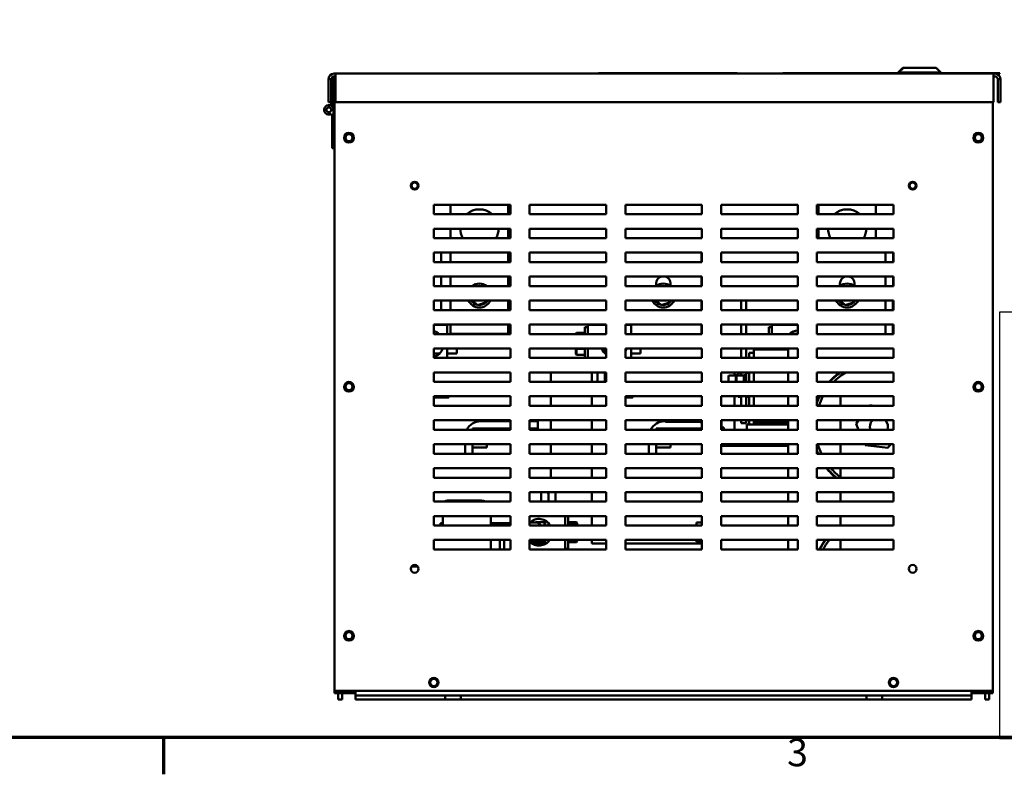
# Model space of a CAD drawing. Units: inches. Extents: x 3 to 129, y 1 to 100.
# Drawn here: x 29 to 55, y 2 to 22 of the extents above; entities that cross this region are included whole.
import ezdxf

# ---------------------------------------------------------------- set-up
doc = ezdxf.new("R2010")
doc.units = ezdxf.units.IN
doc.header["$LTSCALE"] = 6
doc.header["$MEASUREMENT"] = 0
for name, color, linetype, lineweight in [('Border (ANSI)', 7, 'Continuous', 70), ('Sketch Geometry (ANSI)', 7, 'Continuous', 25), ('Visible (ANSI)', 7, 'Continuous', 50)]:
    doc.layers.add(name, color=color, linetype=linetype, lineweight=lineweight)
doc.styles.add('Note Text (ANSI)', font='tahoma.ttf')

# ---------------------------------------------------------------- blocks, each defined once
blk = doc.blocks.new('Borders Default Border')
at = {"layer": 'Border (ANSI)'}
blk.add_line((5.5, 0.5), (5.5, 0.34), dxfattribs=at)
at = {"layer": 'Border (ANSI)', "flags": 128}
blk.add_lwpolyline([(0.75, 0.5), (0.75, 16.5), (21.25, 16.5), (21.25, 0.5), (0.75, 0.5)], dxfattribs=at)
at = {"layer": 'Border (ANSI)', "insert": (8.2127, 0.3375), "char_height": 0.12, "attachment_point": 7, "style": 'Note Text (ANSI)'}
blk.add_mtext('3', dxfattribs=at)

msp = doc.modelspace()

# ---------------------------------------------------------------- linework, layer by layer
at = {"layer": 'Sketch Geometry (ANSI)'}
for p, q in [((71.372, 14.105), (54.824, 14.105)), ((54.824, 14.105), (54.824, 2.972)), ((54.824, 2.972), (71.372, 2.972))]:
    msp.add_line(p, q, dxfattribs=at)
at = {"layer": 'Visible (ANSI)'}
for p, q in [((37.45, 20.329), (37.45, 20.33)), ((37.45, 20.33), (54.701, 20.33)), ((37.487, 20.18), (37.487, 20.329)), ((37.487, 20.329), (54.664, 20.329)), ((37.496, 20.335), (37.496, 20.33)), ((41.496, 20.335), (37.496, 20.335)), ((41.496, 20.335), (41.496, 20.33)), ((42.68, 20.335), (42.805, 20.335)), ((42.68, 20.335), (42.68, 20.33)), ((42.805, 20.335), (44.35, 20.335)), ((44.35, 20.34), (47.6, 20.34)), ((44.35, 20.34), (44.35, 20.33)), ((47.6, 20.34), (47.6, 20.33)), ((47.6, 20.34), (47.97, 20.34)), ((47.6, 20.335), (48.43, 20.335)), ((47.97, 20.34), (47.97, 20.335)), ((48.43, 20.335), (48.555, 20.335)), ((48.555, 20.33), (48.555, 20.335)), ((49.162, 20.34), (50.786, 20.34)), ((49.162, 20.34), (49.162, 20.33)), ((49.831, 20.337), (49.831, 20.33)), ((52.188, 20.337), (49.831, 20.337)), ((52.188, 20.34), (50.786, 20.34)), ((50.786, 20.337), (50.786, 20.34)), ((52.297, 20.48), (52.172, 20.355)), ((52.188, 20.355), (52.172, 20.355)), ((52.172, 20.34), (52.172, 20.355)), ((52.313, 20.48), (52.188, 20.355)), ((53.29, 20.355), (52.188, 20.355)), ((52.188, 20.33), (52.188, 20.355)), ((52.297, 20.48), (52.313, 20.48)), ((52.313, 20.48), (53.165, 20.48)), ((53.165, 20.48), (53.29, 20.355)), ((53.29, 20.33), (53.29, 20.355)), ((54.783, 20.34), (53.29, 20.34)), ((54.831, 20.337), (53.29, 20.337)), ((54.664, 20.18), (54.664, 20.329)), ((54.701, 20.329), (54.701, 20.33)), ((54.701, 20.33), (54.831, 20.33)), ((54.783, 20.337), (54.783, 20.34)), ((54.831, 20.33), (54.831, 20.337)), ((37.375, 20.18), (37.301, 20.18)), ((37.301, 19.579), (37.301, 20.18)), ((37.375, 19.579), (37.375, 20.18)), ((37.377, 20.195), (37.435, 20.195)), ((37.435, 20.195), (37.435, 19.512)), ((37.487, 20.255), (37.45, 20.255)), ((37.465, 20.216), (37.487, 20.216)), ((37.465, 20.216), (37.465, 20.067)), ((37.465, 4.216), (37.465, 20.067)), ((37.487, 20.18), (37.487, 19.579)), ((54.701, 20.255), (54.664, 20.255)), ((54.664, 19.579), (54.664, 20.18)), ((54.851, 20.18), (54.776, 20.18)), ((54.776, 20.18), (54.776, 19.579)), ((54.851, 20.18), (54.851, 19.579)), ((37.301, 19.579), (37.375, 19.579)), ((37.375, 19.512), (37.375, 19.579)), ((37.487, 19.579), (54.664, 19.579)), ((54.644, 4.216), (54.644, 19.579)), ((54.851, 19.579), (54.776, 19.579)), ((37.375, 19.512), (37.435, 19.512)), ((37.375, 19.488), (37.375, 19.512)), ((37.435, 19.512), (37.435, 19.383)), ((37.435, 19.383), (37.435, 19.272)), ((37.375, 19.272), (37.375, 19.277)), ((37.405, 18.383), (37.405, 19.22)), ((37.435, 18.382), (37.405, 18.383)), ((37.465, 18.382), (37.435, 18.382)), ((40.055, 16.656), (40.055, 16.906)), ((40.055, 16.906), (42.055, 16.906)), ((40.494, 16.656), (40.494, 16.906)), ((41.994, 16.906), (41.994, 16.656)), ((42.054, 16.906), (42.054, 16.656)), ((42.055, 16.906), (42.055, 16.656)), ((42.555, 16.656), (42.555, 16.906)), ((42.555, 16.906), (44.555, 16.906)), ((44.554, 16.906), (44.554, 16.656)), ((44.555, 16.906), (44.555, 16.656)), ((45.055, 16.656), (45.055, 16.906)), ((45.055, 16.906), (47.055, 16.906)), ((47.054, 16.906), (47.054, 16.656)), ((47.055, 16.906), (47.055, 16.656)), ((47.555, 16.656), (47.555, 16.906)), ((47.555, 16.906), (49.555, 16.906)), ((49.554, 16.906), (49.554, 16.656)), ((49.555, 16.906), (49.555, 16.656)), ((50.055, 16.656), (50.055, 16.906)), ((50.055, 16.906), (52.055, 16.906)), ((50.094, 16.656), (50.094, 16.906)), ((51.594, 16.906), (51.594, 16.656)), ((52.054, 16.906), (52.054, 16.656)), ((52.055, 16.906), (52.055, 16.656)), ((42.055, 16.656), (40.055, 16.656)), ((44.555, 16.656), (42.555, 16.656)), ((47.055, 16.656), (45.055, 16.656)), ((49.555, 16.656), (47.555, 16.656)), ((52.055, 16.656), (50.055, 16.656)), ((40.055, 16.031), (40.055, 16.281)), ((40.055, 16.281), (42.055, 16.281)), ((40.494, 16.031), (40.494, 16.281)), ((41.994, 16.281), (41.994, 16.031)), ((42.054, 16.281), (42.054, 16.031)), ((42.055, 16.281), (42.055, 16.031)), ((42.555, 16.031), (42.555, 16.281)), ((42.555, 16.281), (44.555, 16.281)), ((44.554, 16.281), (44.554, 16.031)), ((44.555, 16.281), (44.555, 16.031)), ((45.055, 16.031), (45.055, 16.281)), ((45.055, 16.281), (47.055, 16.281)), ((47.054, 16.281), (47.054, 16.031)), ((47.055, 16.281), (47.055, 16.031)), ((47.555, 16.031), (47.555, 16.281)), ((47.555, 16.281), (49.555, 16.281)), ((49.554, 16.281), (49.554, 16.031)), ((49.555, 16.281), (49.555, 16.031)), ((50.055, 16.031), (50.055, 16.281)), ((50.055, 16.281), (52.055, 16.281)), ((50.094, 16.031), (50.094, 16.281)), ((51.594, 16.281), (51.594, 16.031)), ((52.054, 16.281), (52.054, 16.031)), ((52.055, 16.281), (52.055, 16.031)), ((42.055, 16.031), (40.055, 16.031)), ((44.555, 16.031), (42.555, 16.031)), ((47.055, 16.031), (45.055, 16.031)), ((49.555, 16.031), (47.555, 16.031)), ((52.055, 16.031), (50.055, 16.031)), ((40.055, 15.406), (40.055, 15.656)), ((40.055, 15.656), (42.055, 15.656)), ((40.249, 15.406), (40.249, 15.656)), ((40.494, 15.406), (40.494, 15.656)), ((41.994, 15.656), (41.994, 15.406)), ((42.055, 15.656), (42.055, 15.406)), ((42.555, 15.406), (42.555, 15.656)), ((42.555, 15.656), (44.555, 15.656)), ((44.555, 15.656), (44.555, 15.406)), ((45.055, 15.406), (45.055, 15.656)), ((45.055, 15.656), (47.055, 15.656)), ((47.044, 15.656), (47.044, 15.406)), ((47.055, 15.656), (47.055, 15.406)), ((47.555, 15.406), (47.555, 15.656)), ((47.555, 15.656), (49.555, 15.656)), ((49.555, 15.656), (49.555, 15.406)), ((50.055, 15.406), (50.055, 15.656)), ((50.055, 15.656), (52.055, 15.656)), ((51.844, 15.656), (51.844, 15.406)), ((52.044, 15.656), (52.044, 15.406)), ((52.054, 15.656), (52.054, 15.406)), ((52.055, 15.656), (52.055, 15.406)), ((42.055, 15.406), (40.055, 15.406)), ((44.555, 15.406), (42.555, 15.406)), ((47.055, 15.406), (45.055, 15.406)), ((49.555, 15.406), (47.555, 15.406)), ((52.055, 15.406), (50.055, 15.406)), ((40.055, 14.781), (40.055, 15.031)), ((40.055, 15.031), (42.055, 15.031)), ((40.249, 14.781), (40.249, 15.031)), ((40.494, 14.781), (40.494, 15.031)), ((41.994, 15.031), (41.994, 14.781)), ((42.055, 15.031), (42.055, 14.781)), ((42.555, 14.781), (42.555, 15.031)), ((42.555, 15.031), (44.555, 15.031)), ((44.555, 15.031), (44.555, 14.781)), ((45.055, 14.781), (45.055, 15.031)), ((45.055, 15.031), (47.055, 15.031)), ((47.044, 15.031), (47.044, 14.781)), ((47.055, 15.031), (47.055, 14.781)), ((47.555, 14.781), (47.555, 15.031)), ((47.555, 15.031), (49.555, 15.031)), ((49.555, 15.031), (49.555, 14.781)), ((50.055, 14.781), (50.055, 15.031)), ((50.055, 15.031), (52.055, 15.031)), ((51.844, 15.031), (51.844, 14.781)), ((52.044, 15.031), (52.044, 14.781)), ((52.054, 15.031), (52.054, 14.781)), ((52.055, 15.031), (52.055, 14.781)), ((42.055, 14.781), (40.055, 14.781)), ((41.298, 14.783), (41.291, 14.781)), ((41.298, 14.783), (41.297, 14.781)), ((41.3, 14.781), (41.298, 14.783)), ((44.555, 14.781), (42.555, 14.781)), ((47.055, 14.781), (45.055, 14.781)), ((45.857, 14.786), (45.857, 14.849)), ((46.098, 14.783), (46.091, 14.781)), ((46.098, 14.783), (46.097, 14.781)), ((46.1, 14.781), (46.098, 14.783)), ((46.237, 14.849), (46.237, 14.782)), ((49.555, 14.781), (47.555, 14.781)), ((52.055, 14.781), (50.055, 14.781)), ((50.657, 14.786), (50.657, 14.849)), ((50.898, 14.783), (50.891, 14.781)), ((50.898, 14.783), (50.897, 14.781)), ((50.9, 14.781), (50.898, 14.783)), ((51.037, 14.849), (51.037, 14.782)), ((40.055, 14.156), (40.055, 14.406)), ((40.055, 14.406), (42.055, 14.406)), ((40.249, 14.156), (40.249, 14.406)), ((40.494, 14.156), (40.494, 14.406)), ((41.062, 14.406), (41.191, 14.289)), ((41.432, 14.366), (41.44, 14.406)), ((41.994, 14.406), (41.994, 14.156)), ((42.055, 14.406), (42.055, 14.156)), ((42.555, 14.156), (42.555, 14.406)), ((42.555, 14.406), (44.555, 14.406)), ((44.555, 14.406), (44.555, 14.156)), ((45.055, 14.156), (45.055, 14.406)), ((45.055, 14.406), (47.055, 14.406)), ((45.862, 14.406), (45.991, 14.289)), ((46.232, 14.366), (46.24, 14.406)), ((47.044, 14.406), (47.044, 14.156)), ((47.055, 14.406), (47.055, 14.156)), ((47.555, 14.156), (47.555, 14.406)), ((47.555, 14.406), (49.555, 14.406)), ((48.077, 14.406), (48.077, 14.156)), ((48.207, 14.406), (48.207, 14.156)), ((49.555, 14.406), (49.555, 14.156)), ((50.055, 14.156), (50.055, 14.406)), ((50.055, 14.406), (52.055, 14.406)), ((50.662, 14.406), (50.791, 14.289)), ((51.032, 14.366), (51.04, 14.406)), ((51.844, 14.406), (51.844, 14.156)), ((52.037, 14.156), (52.037, 14.406)), ((52.055, 14.406), (52.055, 14.156)), ((42.055, 14.156), (40.055, 14.156)), ((41.191, 14.289), (41.432, 14.366)), ((41.191, 14.289), (41.196, 14.312)), ((41.432, 14.366), (41.415, 14.382)), ((44.555, 14.156), (42.555, 14.156)), ((47.055, 14.156), (45.055, 14.156)), ((45.991, 14.289), (46.232, 14.366)), ((45.991, 14.289), (45.996, 14.312)), ((46.232, 14.366), (46.215, 14.382)), ((49.555, 14.156), (47.555, 14.156)), ((52.055, 14.156), (50.055, 14.156)), ((50.791, 14.289), (51.032, 14.366)), ((50.791, 14.289), (50.796, 14.312)), ((51.032, 14.366), (51.015, 14.382)), ((40.055, 13.531), (40.055, 13.781)), ((40.055, 13.781), (42.055, 13.781)), ((40.402, 13.773), (40.055, 13.773)), ((40.249, 13.773), (40.249, 13.781)), ((40.402, 13.773), (40.402, 13.531)), ((40.494, 13.536), (40.494, 13.781)), ((41.994, 13.781), (41.994, 13.536)), ((42.055, 13.781), (42.055, 13.531)), ((42.555, 13.531), (42.555, 13.781)), ((42.555, 13.781), (44.555, 13.781)), ((43.997, 13.531), (43.997, 13.71)), ((44.077, 13.71), (43.997, 13.71)), ((44.555, 13.773), (44.077, 13.773)), ((44.077, 13.773), (44.077, 13.531)), ((44.555, 13.781), (44.555, 13.531)), ((45.055, 13.531), (45.055, 13.781)), ((45.055, 13.781), (47.055, 13.781)), ((45.202, 13.773), (45.055, 13.773)), ((45.202, 13.773), (45.202, 13.531)), ((47.044, 13.781), (47.044, 13.531)), ((47.055, 13.781), (47.055, 13.531)), ((47.555, 13.531), (47.555, 13.781)), ((47.555, 13.781), (49.555, 13.781)), ((48.077, 13.781), (48.077, 13.531)), ((48.207, 13.781), (48.207, 13.531)), ((48.797, 13.531), (48.797, 13.71)), ((48.877, 13.71), (48.797, 13.71)), ((49.555, 13.773), (48.877, 13.773)), ((48.877, 13.773), (48.877, 13.531)), ((49.555, 13.781), (49.555, 13.531)), ((50.055, 13.531), (50.055, 13.781)), ((50.055, 13.781), (52.055, 13.781)), ((51.844, 13.781), (51.844, 13.531)), ((52.037, 13.531), (52.037, 13.781)), ((52.055, 13.781), (52.055, 13.531)), ((42.055, 13.531), (40.055, 13.531)), ((41.994, 13.536), (40.494, 13.536)), ((44.555, 13.531), (42.555, 13.531)), ((43.762, 13.538), (43.782, 13.561)), ((43.762, 13.538), (43.762, 13.531)), ((43.782, 13.531), (43.782, 13.561)), ((43.997, 13.561), (43.782, 13.561)), ((47.055, 13.531), (45.055, 13.531)), ((49.555, 13.531), (47.555, 13.531)), ((49.397, 13.577), (49.397, 13.531)), ((49.417, 13.539), (49.409, 13.531)), ((49.417, 13.531), (49.417, 13.539)), ((49.417, 13.539), (49.555, 13.539)), ((52.055, 13.531), (50.055, 13.531)), ((40.055, 12.906), (40.055, 13.156)), ((40.055, 13.156), (42.055, 13.156)), ((40.402, 13.156), (40.402, 12.906)), ((40.652, 13.156), (40.652, 13.023)), ((42.055, 13.156), (42.055, 12.906)), ((42.555, 12.906), (42.555, 13.156)), ((42.555, 13.156), (44.555, 13.156)), ((43.762, 13.156), (43.762, 13.008)), ((43.762, 13.156), (43.782, 13.145)), ((43.762, 13.156), (43.762, 13.156)), ((43.782, 13.145), (43.782, 13.156)), ((43.782, 12.985), (43.782, 13.145)), ((43.997, 13.145), (43.782, 13.145)), ((43.997, 12.906), (43.997, 13.156)), ((44.077, 13.156), (44.077, 12.906)), ((44.517, 13.156), (44.517, 13.029)), ((44.555, 13.156), (44.555, 12.906)), ((45.055, 12.906), (45.055, 13.156)), ((45.055, 13.156), (47.055, 13.156)), ((45.202, 13.156), (45.202, 12.906)), ((45.452, 13.156), (45.452, 13.023)), ((47.055, 13.156), (47.055, 12.906)), ((47.555, 12.906), (47.555, 13.156)), ((47.555, 13.156), (49.555, 13.156)), ((48.077, 13.156), (48.077, 12.906)), ((48.207, 13.156), (48.207, 12.906)), ((48.412, 13.128), (49.307, 13.128)), ((48.412, 13.128), (48.412, 12.906)), ((48.797, 13.128), (48.797, 13.156)), ((48.877, 13.156), (48.877, 13.128)), ((49.304, 13.126), (49.335, 13.156)), ((49.304, 12.906), (49.304, 13.126)), ((49.317, 13.156), (49.317, 13.138)), ((49.555, 13.156), (49.555, 12.906)), ((50.055, 12.906), (50.055, 13.156)), ((50.055, 13.156), (52.055, 13.156)), ((52.055, 13.156), (52.055, 12.906)), ((40.206, 13.023), (40.055, 13.023)), ((42.055, 12.906), (40.055, 12.906)), ((40.402, 13.023), (40.652, 13.023)), ((44.555, 12.906), (42.555, 12.906)), ((43.762, 13.008), (43.782, 12.985)), ((43.997, 12.985), (43.782, 12.985)), ((47.055, 12.906), (45.055, 12.906)), ((45.202, 13.023), (45.452, 13.023)), ((49.555, 12.906), (47.555, 12.906)), ((48.287, 13.041), (48.287, 12.906)), ((48.412, 13.041), (48.287, 13.041)), ((52.055, 12.906), (50.055, 12.906)), ((40.055, 12.281), (40.055, 12.531)), ((40.055, 12.531), (42.055, 12.531)), ((42.055, 12.531), (42.055, 12.281)), ((42.555, 12.281), (42.555, 12.531)), ((42.555, 12.531), (44.555, 12.531)), ((43.105, 12.281), (43.105, 12.531)), ((44.183, 12.281), (44.183, 12.531)), ((44.327, 12.286), (44.327, 12.531)), ((44.517, 12.531), (44.517, 12.281)), ((44.517, 12.531), (44.517, 12.286)), ((44.555, 12.531), (44.555, 12.281)), ((45.055, 12.281), (45.055, 12.531)), ((45.055, 12.531), (47.055, 12.531)), ((47.055, 12.531), (47.055, 12.281)), ((47.555, 12.281), (47.555, 12.531)), ((47.555, 12.531), (49.555, 12.531)), ((47.75, 12.429), (47.75, 12.281)), ((47.918, 12.451), (47.77, 12.451)), ((47.905, 12.451), (47.905, 12.531)), ((47.938, 12.456), (47.938, 12.281)), ((47.938, 12.456), (47.997, 12.456)), ((47.96, 12.431), (47.96, 12.281)), ((47.98, 12.453), (48.128, 12.453)), ((47.997, 12.453), (47.997, 12.519)), ((48.077, 12.519), (47.997, 12.519)), ((48.077, 12.531), (48.077, 12.453)), ((48.148, 12.456), (48.148, 12.281)), ((48.148, 12.456), (48.207, 12.456)), ((48.207, 12.531), (48.207, 12.519)), ((48.207, 12.281), (48.207, 12.519)), ((48.287, 12.519), (48.207, 12.519)), ((48.287, 12.531), (48.287, 12.281)), ((48.412, 12.531), (48.412, 12.281)), ((49.304, 12.281), (49.304, 12.531)), ((49.555, 12.531), (49.555, 12.281)), ((50.055, 12.281), (50.055, 12.531)), ((50.055, 12.531), (52.055, 12.531)), ((52.055, 12.531), (52.055, 12.281)), ((42.055, 12.281), (40.055, 12.281)), ((44.555, 12.281), (42.555, 12.281)), ((47.055, 12.281), (45.055, 12.281)), ((49.555, 12.281), (47.555, 12.281)), ((47.98, 12.283), (48.128, 12.283)), ((52.055, 12.281), (50.055, 12.281)), ((40.055, 11.656), (40.055, 11.906)), ((40.055, 11.906), (42.055, 11.906)), ((40.446, 11.876), (40.055, 11.876)), ((40.446, 11.906), (40.446, 11.876)), ((42.055, 11.906), (42.055, 11.656)), ((42.555, 11.656), (42.555, 11.906)), ((42.555, 11.906), (44.555, 11.906)), ((43.105, 11.656), (43.105, 11.906)), ((44.183, 11.656), (44.183, 11.906)), ((44.555, 11.906), (44.555, 11.656)), ((45.055, 11.656), (45.055, 11.906)), ((45.055, 11.906), (47.055, 11.906)), ((45.246, 11.876), (45.055, 11.876)), ((45.246, 11.906), (45.246, 11.876)), ((47.055, 11.906), (47.055, 11.656)), ((47.555, 11.656), (47.555, 11.906)), ((47.555, 11.906), (49.555, 11.906)), ((47.905, 11.656), (47.905, 11.906)), ((47.997, 11.894), (47.997, 11.906)), ((48.077, 11.894), (47.997, 11.894)), ((48.077, 11.906), (48.077, 11.656)), ((48.207, 11.894), (48.207, 11.906)), ((48.207, 11.894), (48.207, 11.656)), ((48.287, 11.894), (48.207, 11.894)), ((48.287, 11.906), (48.287, 11.656)), ((48.412, 11.906), (48.412, 11.656)), ((49.304, 11.656), (49.304, 11.906)), ((49.555, 11.906), (49.555, 11.656)), ((50.055, 11.656), (50.055, 11.906)), ((50.055, 11.906), (52.055, 11.906)), ((50.674, 11.892), (50.689, 11.906)), ((50.674, 11.656), (50.674, 11.892)), ((52.055, 11.906), (52.055, 11.656)), ((42.055, 11.656), (40.055, 11.656)), ((44.555, 11.656), (42.555, 11.656)), ((47.055, 11.656), (45.055, 11.656)), ((49.555, 11.656), (47.555, 11.656)), ((52.055, 11.656), (50.055, 11.656)), ((51.438, 11.671), (51.427, 11.656)), ((51.559, 11.656), (51.438, 11.671)), ((40.055, 11.031), (40.055, 11.281)), ((40.055, 11.281), (42.055, 11.281)), ((41.06, 11.066), (41.06, 11.031)), ((41.434, 11.066), (41.06, 11.066)), ((41.28, 11.256), (42.055, 11.256)), ((42.055, 11.066), (41.28, 11.066)), ((41.434, 11.031), (41.434, 11.066)), ((42.055, 11.281), (42.055, 11.031)), ((42.555, 11.031), (42.555, 11.281)), ((42.555, 11.281), (44.555, 11.281)), ((42.555, 11.256), (42.767, 11.256)), ((42.767, 11.066), (42.555, 11.066)), ((42.767, 11.256), (42.767, 11.066)), ((43.105, 11.031), (43.105, 11.281)), ((44.183, 11.031), (44.183, 11.281)), ((44.555, 11.281), (44.555, 11.031)), ((45.055, 11.031), (45.055, 11.281)), ((45.055, 11.281), (47.055, 11.281)), ((45.86, 11.066), (45.86, 11.031)), ((46.234, 11.066), (45.86, 11.066)), ((46.08, 11.256), (46.102, 11.256)), ((47.055, 11.066), (46.08, 11.066)), ((46.102, 11.238), (46.102, 11.281)), ((46.972, 11.238), (46.102, 11.238)), ((46.234, 11.031), (46.234, 11.066)), ((47.055, 11.281), (47.055, 11.031)), ((47.555, 11.031), (47.555, 11.281)), ((47.555, 11.281), (49.555, 11.281)), ((47.555, 11.256), (47.567, 11.256)), ((47.588, 11.093), (47.555, 11.093)), ((47.567, 11.256), (47.567, 11.093)), ((47.588, 11.093), (47.606, 11.093)), ((47.588, 11.093), (47.588, 11.031)), ((47.606, 11.093), (47.629, 11.093)), ((47.606, 11.093), (47.606, 11.031)), ((47.629, 11.093), (47.629, 11.031)), ((47.905, 11.031), (47.905, 11.281)), ((48.077, 11.281), (48.077, 11.206)), ((48.207, 11.206), (48.077, 11.206)), ((48.207, 11.281), (48.207, 11.206)), ((48.227, 11.166), (48.227, 11.031)), ((48.342, 11.166), (48.227, 11.166)), ((48.287, 11.281), (48.287, 11.166)), ((48.342, 11.166), (48.457, 11.166)), ((48.412, 11.233), (48.412, 11.281)), ((48.412, 11.233), (48.412, 11.166)), ((49.304, 11.233), (48.412, 11.233)), ((49.304, 11.166), (48.457, 11.166)), ((48.983, 11.233), (48.983, 11.281)), ((49.304, 11.031), (49.304, 11.281)), ((49.555, 11.281), (49.555, 11.031)), ((50.055, 11.031), (50.055, 11.281)), ((50.055, 11.281), (52.055, 11.281)), ((50.674, 11.031), (50.674, 11.281)), ((51.145, 11.281), (51.076, 11.189)), ((51.076, 11.189), (51.143, 11.031)), ((52.055, 11.281), (52.055, 11.031)), ((42.055, 11.031), (40.055, 11.031)), ((44.555, 11.031), (42.555, 11.031)), ((47.055, 11.031), (45.055, 11.031)), ((49.555, 11.031), (47.555, 11.031)), ((52.055, 11.031), (50.055, 11.031)), ((40.055, 10.406), (40.055, 10.656)), ((40.055, 10.656), (42.055, 10.656)), ((40.87, 10.406), (40.87, 10.656)), ((41.06, 10.656), (41.06, 10.566)), ((41.06, 10.656), (41.06, 10.406)), ((41.06, 10.566), (41.434, 10.566)), ((41.434, 10.566), (41.434, 10.656)), ((42.055, 10.656), (42.055, 10.406)), ((42.555, 10.406), (42.555, 10.656)), ((42.555, 10.656), (44.555, 10.656)), ((43.105, 10.406), (43.105, 10.656)), ((44.183, 10.406), (44.183, 10.656)), ((44.555, 10.656), (44.555, 10.406)), ((45.055, 10.406), (45.055, 10.656)), ((45.055, 10.656), (47.055, 10.656)), ((45.67, 10.406), (45.67, 10.656)), ((45.86, 10.656), (45.86, 10.566)), ((45.86, 10.656), (45.86, 10.406)), ((45.86, 10.566), (46.234, 10.566)), ((46.234, 10.566), (46.234, 10.656)), ((47.055, 10.656), (47.055, 10.406)), ((47.555, 10.406), (47.555, 10.656)), ((47.555, 10.656), (49.555, 10.656)), ((47.798, 10.613), (47.555, 10.613)), ((47.588, 10.656), (47.588, 10.613)), ((47.606, 10.656), (47.606, 10.613)), ((47.629, 10.656), (47.629, 10.613)), ((47.798, 10.613), (48.449, 10.613)), ((47.905, 10.613), (47.905, 10.656)), ((47.997, 10.656), (47.997, 10.613)), ((48.029, 10.656), (48.029, 10.613)), ((48.181, 10.656), (48.181, 10.613)), ((48.208, 10.656), (48.208, 10.613)), ((48.216, 10.656), (48.216, 10.613)), ((48.227, 10.656), (48.227, 10.613)), ((49.304, 10.613), (48.449, 10.613)), ((49.304, 10.406), (49.304, 10.656)), ((49.555, 10.656), (49.555, 10.406)), ((50.055, 10.406), (50.055, 10.656)), ((50.055, 10.656), (52.055, 10.656)), ((50.674, 10.406), (50.674, 10.656)), ((51.303, 10.656), (51.312, 10.634)), ((51.312, 10.634), (51.91, 10.561)), ((51.91, 10.561), (51.982, 10.656)), ((52.055, 10.656), (52.055, 10.406)), ((42.055, 10.406), (40.055, 10.406)), ((44.555, 10.406), (42.555, 10.406)), ((47.055, 10.406), (45.055, 10.406)), ((49.555, 10.406), (47.555, 10.406)), ((52.055, 10.406), (50.055, 10.406)), ((40.055, 9.781), (40.055, 10.031)), ((40.055, 10.031), (42.055, 10.031)), ((42.055, 10.031), (42.055, 9.781)), ((42.555, 9.781), (42.555, 10.031)), ((42.555, 10.031), (44.555, 10.031)), ((43.105, 9.781), (43.105, 10.031)), ((44.183, 9.781), (44.183, 10.031)), ((44.555, 10.031), (44.555, 9.781)), ((45.055, 9.781), (45.055, 10.031)), ((45.055, 10.031), (47.055, 10.031)), ((47.055, 10.031), (47.055, 9.781)), ((47.555, 9.781), (47.555, 10.031)), ((47.555, 10.031), (49.555, 10.031)), ((49.304, 9.781), (49.304, 10.031)), ((49.555, 10.031), (49.555, 9.781)), ((50.055, 9.781), (50.055, 10.031)), ((50.055, 10.031), (52.055, 10.031)), ((50.674, 9.781), (50.674, 10.031)), ((52.055, 10.031), (52.055, 9.781)), ((42.055, 9.781), (40.055, 9.781)), ((44.555, 9.781), (42.555, 9.781)), ((47.055, 9.781), (45.055, 9.781)), ((49.555, 9.781), (47.555, 9.781)), ((52.055, 9.781), (50.055, 9.781)), ((40.055, 9.156), (40.055, 9.406)), ((40.055, 9.406), (42.055, 9.406)), ((42.055, 9.406), (42.055, 9.156)), ((42.555, 9.156), (42.555, 9.406)), ((42.555, 9.406), (44.555, 9.406)), ((42.858, 9.406), (42.858, 9.156)), ((43.045, 9.156), (43.045, 9.406)), ((43.045, 9.156), (43.045, 9.346)), ((43.235, 9.346), (43.235, 9.156)), ((44.183, 9.156), (44.183, 9.406)), ((44.555, 9.406), (44.555, 9.156)), ((45.055, 9.156), (45.055, 9.406)), ((45.055, 9.406), (47.055, 9.406)), ((47.055, 9.406), (47.055, 9.156)), ((47.555, 9.156), (47.555, 9.406)), ((47.555, 9.406), (49.555, 9.406)), ((49.304, 9.156), (49.304, 9.406)), ((49.555, 9.406), (49.555, 9.156)), ((50.055, 9.156), (50.055, 9.406)), ((50.055, 9.406), (52.055, 9.406)), ((50.674, 9.156), (50.674, 9.406)), ((52.055, 9.406), (52.055, 9.156)), ((42.055, 9.156), (40.055, 9.156)), ((41.29, 9.183), (40.411, 9.183)), ((41.29, 9.183), (41.29, 9.183)), ((41.29, 9.183), (41.29, 9.183)), ((41.29, 9.183), (41.29, 9.183)), ((41.29, 9.183), (41.29, 9.183)), ((41.29, 9.183), (41.29, 9.183)), ((44.555, 9.156), (42.555, 9.156)), ((47.055, 9.156), (45.055, 9.156)), ((49.555, 9.156), (47.555, 9.156)), ((52.055, 9.156), (50.055, 9.156)), ((40.055, 8.531), (40.055, 8.781)), ((40.055, 8.781), (42.055, 8.781)), ((40.286, 8.781), (40.286, 8.531)), ((41.54, 8.781), (41.54, 8.531)), ((41.54, 8.531), (41.54, 8.781)), ((41.54, 8.781), (41.54, 8.531)), ((41.54, 8.531), (41.54, 8.781)), ((41.54, 8.531), (41.54, 8.781)), ((41.54, 8.531), (41.54, 8.781)), ((42.055, 8.781), (42.055, 8.531)), ((42.555, 8.531), (42.555, 8.781)), ((42.555, 8.781), (44.555, 8.781)), ((43.485, 8.531), (43.485, 8.781)), ((43.565, 8.781), (43.565, 8.531)), ((44.183, 8.531), (44.183, 8.781)), ((44.555, 8.781), (44.555, 8.531)), ((45.055, 8.531), (45.055, 8.781)), ((45.055, 8.781), (47.055, 8.781)), ((47.055, 8.781), (47.055, 8.531)), ((47.555, 8.531), (47.555, 8.781)), ((47.555, 8.781), (49.555, 8.781)), ((49.304, 8.531), (49.304, 8.781)), ((49.555, 8.781), (49.555, 8.531)), ((50.055, 8.531), (50.055, 8.781)), ((50.055, 8.781), (52.055, 8.781)), ((50.674, 8.531), (50.674, 8.781)), ((52.055, 8.781), (52.055, 8.531)), ((42.055, 8.531), (40.055, 8.531)), ((40.227, 8.595), (40.227, 8.575)), ((40.286, 8.595), (40.227, 8.595)), ((40.227, 8.536), (40.227, 8.575)), ((40.227, 8.536), (40.227, 8.533)), ((40.276, 8.536), (40.227, 8.536)), ((40.227, 8.531), (40.227, 8.533)), ((40.276, 8.536), (40.276, 8.533)), ((40.276, 8.531), (40.276, 8.533)), ((42.055, 8.595), (41.54, 8.595)), ((41.895, 8.536), (41.78, 8.536)), ((41.78, 8.536), (41.78, 8.533)), ((41.78, 8.531), (41.78, 8.533)), ((41.895, 8.536), (41.895, 8.533)), ((41.895, 8.531), (41.895, 8.533)), ((44.555, 8.531), (42.555, 8.531)), ((42.557, 8.609), (42.735, 8.609)), ((42.705, 8.609), (42.719, 8.625)), ((42.719, 8.609), (42.719, 8.625)), ((42.945, 8.625), (42.719, 8.625)), ((42.945, 8.625), (42.965, 8.604)), ((42.945, 8.625), (42.945, 8.531)), ((42.965, 8.531), (42.965, 8.664)), ((43.045, 8.531), (43.045, 8.603)), ((43.565, 8.619), (43.78, 8.619)), ((43.565, 8.599), (43.78, 8.599)), ((43.8, 8.598), (43.78, 8.619)), ((43.78, 8.619), (43.78, 8.599)), ((43.8, 8.58), (43.78, 8.599)), ((43.78, 8.599), (43.78, 8.531)), ((43.8, 8.58), (43.8, 8.598)), ((43.8, 8.531), (43.8, 8.58)), ((47.055, 8.531), (45.055, 8.531)), ((46.91, 8.531), (46.91, 8.609)), ((47.055, 8.609), (46.91, 8.609)), ((49.555, 8.531), (47.555, 8.531)), ((52.055, 8.531), (50.055, 8.531)), ((40.055, 7.906), (40.055, 8.156)), ((40.055, 8.156), (42.055, 8.156)), ((41.54, 7.906), (41.54, 8.156)), ((41.54, 7.906), (41.54, 8.156)), ((41.78, 8.156), (41.78, 7.906)), ((41.895, 7.906), (41.895, 8.156)), ((42.055, 8.156), (42.055, 7.906)), ((42.555, 7.906), (42.555, 8.156)), ((42.555, 8.156), (44.555, 8.156)), ((42.557, 8.109), (42.735, 8.109)), ((42.612, 8.066), (42.804, 8.066)), ((42.705, 8.109), (42.719, 8.094)), ((42.719, 8.094), (42.719, 8.109)), ((42.945, 8.094), (42.719, 8.094)), ((42.945, 8.129), (42.802, 8.129)), ((42.965, 8.066), (42.804, 8.066)), ((42.945, 8.156), (42.945, 8.129)), ((42.945, 8.129), (42.965, 8.147)), ((42.945, 8.129), (42.945, 8.094)), ((42.945, 8.094), (42.965, 8.115)), ((42.965, 8.055), (42.965, 8.156)), ((43.045, 8.116), (43.045, 8.156)), ((43.485, 7.906), (43.485, 8.156)), ((43.565, 8.156), (43.565, 7.922)), ((43.565, 8.1), (43.78, 8.1)), ((43.78, 8.156), (43.78, 8.1)), ((43.8, 8.121), (43.78, 8.1)), ((43.8, 8.121), (43.8, 8.156)), ((44.183, 8.066), (44.183, 8.156)), ((44.491, 8.066), (44.183, 8.066)), ((44.491, 8.066), (44.555, 8.066)), ((44.554, 8.066), (44.554, 7.906)), ((44.555, 8.156), (44.555, 7.906)), ((45.055, 7.906), (45.055, 8.156)), ((45.055, 8.156), (47.055, 8.156)), ((45.055, 8.066), (47.05, 8.066)), ((46.91, 8.109), (46.91, 8.156)), ((47.055, 8.109), (46.91, 8.109)), ((47.055, 8.066), (47.05, 8.066)), ((47.055, 8.156), (47.055, 7.906)), ((47.555, 7.906), (47.555, 8.156)), ((47.555, 8.156), (49.555, 8.156)), ((49.304, 7.906), (49.304, 8.156)), ((49.555, 8.156), (49.555, 7.906)), ((50.055, 7.906), (50.055, 8.156)), ((50.055, 8.156), (52.055, 8.156)), ((50.674, 7.906), (50.674, 8.156)), ((52.055, 8.156), (52.055, 7.906)), ((42.055, 7.906), (40.055, 7.906)), ((44.555, 7.906), (42.555, 7.906)), ((43.485, 7.922), (43.565, 7.922)), ((47.055, 7.906), (45.055, 7.906)), ((49.555, 7.906), (47.555, 7.906)), ((52.055, 7.906), (50.055, 7.906)), ((39.477, 7.466), (39.634, 7.466)), ((39.456, 7.415), (39.456, 7.391)), ((39.456, 7.392), (39.456, 7.414)), ((37.465, 4.216), (54.644, 4.216)), ((37.465, 4.156), (37.465, 4.216)), ((37.615, 4.156), (37.465, 4.156)), ((37.554, 3.996), (37.554, 4.156)), ((37.615, 4.156), (38.014, 4.156)), ((37.658, 3.996), (37.658, 4.156)), ((38.014, 4.216), (38.014, 4.204)), ((38.014, 4.204), (38.014, 4.1)), ((38.215, 4.204), (38.215, 4.216)), ((53.894, 4.216), (53.894, 4.204)), ((54.094, 4.204), (54.094, 4.216)), ((54.094, 4.204), (54.094, 4.1)), ((54.094, 4.156), (54.495, 4.156)), ((54.45, 4.156), (54.45, 3.996)), ((54.495, 4.156), (54.644, 4.156)), ((54.554, 4.156), (54.554, 3.996)), ((54.644, 4.216), (54.644, 4.156)), ((37.554, 3.996), (37.658, 3.996)), ((40.349, 4.1), (38.014, 4.1)), ((38.014, 3.996), (38.014, 4.1)), ((38.014, 3.996), (40.349, 3.996)), ((40.349, 3.996), (40.349, 4.1)), ((40.349, 4.1), (40.759, 4.1)), ((40.759, 3.996), (40.349, 3.996)), ((40.759, 4.1), (40.759, 3.996)), ((51.349, 4.1), (40.759, 4.1)), ((40.759, 3.996), (51.349, 3.996)), ((51.349, 4.1), (51.35, 4.1)), ((51.349, 3.996), (51.349, 4.1)), ((51.35, 3.996), (51.349, 3.996)), ((51.35, 4.1), (51.35, 3.996)), ((51.35, 4.1), (51.759, 4.1)), ((51.759, 3.996), (51.35, 3.996)), ((51.759, 4.1), (51.759, 3.996)), ((54.094, 4.1), (51.759, 4.1)), ((51.759, 3.996), (54.094, 3.996)), ((54.094, 3.996), (54.094, 4.1)), ((54.554, 3.996), (54.45, 3.996))]:
    msp.add_line(p, q, dxfattribs=at)
for centre, radius in [((37.313, 19.383), 0.0625), ((37.84, 18.656), 0.125), ((54.269, 18.656), 0.125), ((37.84, 18.656), 0.0925), ((54.269, 18.656), 0.0925), ((39.555, 17.403), 0.101), ((39.554, 17.403), 0.083), ((52.555, 17.403), 0.101), ((52.554, 17.403), 0.083), ((37.84, 12.156), 0.125), ((37.84, 12.156), 0.0925), ((54.269, 12.156), 0.125), ((54.269, 12.156), 0.0925), ((39.555, 7.403), 0.101), ((52.555, 7.403), 0.101), ((37.84, 5.656), 0.125), ((37.84, 5.656), 0.0925), ((54.269, 5.656), 0.125), ((54.269, 5.656), 0.0925), ((40.055, 4.436), 0.125), ((40.054, 4.436), 0.0925), ((52.055, 4.436), 0.125), ((52.054, 4.436), 0.0925)]:
    msp.add_circle(centre, radius, dxfattribs=at)
for centre, radius, start, end in [((37.45, 20.18), 0.149, 90, 180), ((54.701, 20.18), 0.149, 0, 90), ((37.45, 20.18), 0.0747, 90, 180), ((54.701, 20.18), 0.0747, 0, 90), ((37.313, 19.383), 0.123, 0, 300.6774), ((37.405, 19.272), 0.03, 180, 240), ((37.375, 19.22), 0.03, 0, 60), ((37.465, 19.272), 0.03, 180, 240), ((37.435, 19.22), 0.03, 0, 60), ((39.554, 17.403), 0.101, 270.2851, 89.7149), ((52.554, 17.403), 0.101, 270.2851, 89.7149), ((41.244, 16.286), 0.5, 47.7314, 132.2686), ((50.844, 16.286), 0.5, 47.7314, 132.2686), ((41.244, 16.286), 0.5, 180.573, 210.6638), ((41.244, 16.286), 0.5, 329.3362, 359.427), ((50.844, 16.286), 0.5, 180.573, 210.6638), ((50.844, 16.286), 0.5, 329.3362, 359.427), ((46.047, 14.849), 0.19, 106.1522, 180), ((46.047, 14.849), 0.19, 0, 73.8478), ((50.847, 14.849), 0.19, 106.1522, 180), ((50.847, 14.849), 0.19, 0, 73.8478), ((41.244, 14.536), 0.312, 51.6283, 128.3717), ((41.244, 14.536), 0.25, 78.9562, 101.4783), ((46.044, 14.536), 0.312, 51.6283, 128.3717), ((46.044, 14.536), 0.25, 78.9562, 101.4783), ((50.844, 14.536), 0.312, 51.6283, 128.3717), ((50.844, 14.536), 0.25, 78.9562, 101.4783), ((41.244, 14.536), 0.312, 204.5823, 335.4177), ((41.244, 14.536), 0.25, 211.3323, 256.6292), ((41.244, 14.536), 0.25, 318.9562, 328.6677), ((46.044, 14.536), 0.312, 204.5823, 335.4177), ((46.044, 14.536), 0.25, 211.3323, 256.6292), ((46.044, 14.536), 0.25, 318.9562, 328.6677), ((50.844, 14.536), 0.312, 204.5823, 335.4177), ((50.844, 14.536), 0.25, 211.3323, 256.6292), ((50.844, 14.536), 0.25, 318.9562, 328.6677), ((41.244, 14.536), 0.25, 258.9562, 316.6292), ((46.044, 14.536), 0.25, 258.9562, 316.6292), ((50.844, 14.536), 0.25, 258.9562, 316.6292), ((39.964, 13.273), 0.347, 48.039, 74.786), ((44.764, 13.273), 0.347, 126.9425, 131.961), ((49.564, 13.273), 0.347, 91.4548, 131.961), ((39.964, 13.273), 0.347, 285.214, 340.385), ((44.764, 13.273), 0.347, 199.615, 233.0575), ((44.764, 13.273), 0.347, 326.9348, 340.385), ((49.564, 13.273), 0.347, 199.615, 204.5673), ((51.679, 11.114), 1.75, 125.9498, 138.1891), ((51.674, 11.116), 1.735, 125.357, 137.8194), ((51.674, 11.116), 1.66, 121.5253, 135.4278), ((44.737, 12.286), 0.41, 180, 180.7449), ((44.737, 12.286), 0.22, 180, 181.3873), ((51.679, 11.114), 1.75, 153.103, 158.1252), ((51.674, 11.116), 1.735, 152.9137, 158.9299), ((51.674, 11.116), 1.66, 151.5818, 161.0162), ((41.28, 10.846), 0.41, 90, 153.1493), ((41.28, 10.846), 0.22, 90, 122.7382), ((46.08, 10.846), 0.41, 90, 153.1493), ((46.08, 10.846), 0.22, 90, 122.7382), ((46.972, 11.048), 0.19, 64.0974, 90), ((51.674, 11.116), 0.236, 135.6409, 201.1106), ((51.674, 11.116), 0.236, 338.8894, 44.3591), ((51.674, 11.116), 1.66, 196.0877, 205.3224), ((51.674, 11.116), 1.735, 201.0701, 204.156), ((51.679, 11.114), 1.75, 201.8748, 203.8757), ((51.679, 11.114), 1.75, 218.2461, 229.6318), ((51.674, 11.116), 1.735, 218.7086, 230.3047), ((51.674, 11.116), 1.66, 220.8147, 232.9573), ((42.825, 9.346), 0.22, 0, 15.8924), ((42.825, 9.346), 0.41, 0, 8.4553), ((40.411, 9.058), 0.125, 90, 128.3717), ((41.29, 8.933), 0.25, 63.1257, 90), ((41.29, 8.933), 0.25, 63.1257, 90), ((41.29, 8.933), 0.25, 63.1257, 90), ((41.29, 8.933), 0.25, 63.1257, 90), ((41.29, 8.933), 0.25, 63.1257, 90), ((41.29, 8.933), 0.25, 63.1257, 90), ((42.798, 8.359), 0.347, 29.6035, 134.2625), ((42.735, 8.484), 0.125, 21.907, 90), ((51.679, 7.114), 1.75, 125.0496, 125.9498), ((51.674, 7.116), 1.735, 125.1956, 125.357), ((42.798, 8.359), 0.347, 225.7375, 324.1756), ((42.735, 8.234), 0.125, 270, 321.1783), ((51.679, 7.114), 1.75, 143.4699, 153.103), ((51.674, 7.116), 1.735, 143.1714, 152.9137), ((51.674, 7.116), 1.66, 141.2072, 151.5818)]:
    msp.add_arc(centre, radius, start, end, dxfattribs=at)
for centre, major_axis, ratio, start_param, end_param in [((37.487, 20.18), (0, 0.0747), 0.000386, 5.218297, 6.283179), ((47.77, 12.429), (0, -0.0224), 0.89406, 3.141593, 4.712389), ((47.918, 12.429), (0, -0.0224), 0.89406, 1.570796, 3.141593), ((47.98, 12.431), (0, -0.0226), 0.88606, 3.141593, 4.712389), ((48.128, 12.431), (0, -0.0226), 0.88606, 1.570796, 3.141593), ((47.98, 12.276), (-0.02, 0), 0.352846, 4.712389, 5.538349), ((48.128, 12.276), (0.02, 0), 0.352846, 0.744836, 1.570796)]:
    msp.add_ellipse(centre, major_axis=major_axis, ratio=ratio, start_param=start_param, end_param=end_param, dxfattribs=at)

# ---------------------------------------------------------------- block references
at = {"xscale": 6, "yscale": 6, "zscale": 6}
msp.add_blockref('Borders Default Border', (0, 0), dxfattribs=at)

doc.saveas('drawing.dxf')
